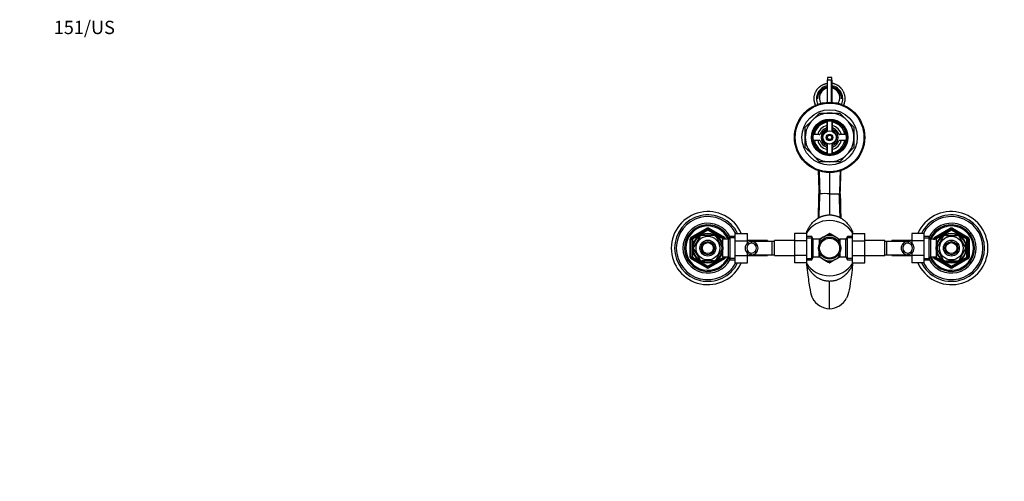
# Model space of a CAD drawing. Units: millimetres. Extents: x 0 to 1480, y 0 to 1966.
# Drawn here: x 0 to 890, y 1549 to 1966 of the extents above; entities that cross this region are included whole.
import ezdxf
from ezdxf import colors
from ezdxf.entities.mleader import LeaderData, LeaderLine
from ezdxf.math import Vec2, Vec3

# ---------------------------------------------------------------- set-up
doc = ezdxf.new("R2010")
doc.units = ezdxf.units.MM
doc.layers.add('DV3_Défaut', color=7, linetype='Continuous')
doc.layers.add('Défaut', color=7, linetype='Continuous')

# ---------------------------------------------------------------- blocks, each defined once
blk = doc.blocks.new('_DOT')
at = {"color": 0}
blk.add_line((0, 0), (-1, 0), dxfattribs=at)
at = {"color": 0, "const_width": 0.333}
blk.add_lwpolyline([(-0.1665, 0, 1), (0.1665, 0, 1)], format="xyb", close=True, dxfattribs=at)
blk = doc.blocks.new('SE2')
at = {"layer": 'DV3_Défaut', "color": 7, "linetype": 'Continuous'}
for p, q in [((729.75, 1913.76), (729.75, 1911.68)), ((733.55, 1913.76), (729.75, 1913.76)), ((733.55, 1913.76), (733.55, 1911.68)), ((733.75, 1911.56), (733.75, 1913.56)), ((729.75, 1891.42), (729.75, 1911.68)), ((729.75, 1911.68), (733.55, 1911.68)), ((733.55, 1891.44), (733.55, 1911.68)), ((733.75, 1911.56), (733.75, 1891.42)), ((722.5, 1895.44), (722.5, 1894.31)), ((741, 1894.31), (741, 1895.44)), ((716.2, 1875.29), (722.64, 1881.74)), ((722.64, 1881.74), (731.75, 1881.74)), ((731.75, 1881.74), (740.87, 1881.74)), ((740.87, 1881.74), (747.31, 1875.29)), ((709.75, 1868.85), (716.2, 1875.29)), ((709.75, 1859.74), (709.75, 1868.85)), ((729.25, 1874.53), (729.25, 1869.1)), ((729.5, 1874.57), (729.5, 1865.94)), ((734, 1865.94), (734, 1874.57)), ((734.25, 1869.1), (734.25, 1874.53)), ((747.31, 1875.29), (753.75, 1868.85)), ((753.75, 1868.85), (753.75, 1859.74)), ((709.75, 1850.62), (709.75, 1859.74)), ((722.39, 1862.24), (716.96, 1862.24)), ((746.54, 1862.24), (741.12, 1862.24)), ((753.75, 1859.74), (753.75, 1850.62)), ((716.2, 1844.18), (709.75, 1850.62)), ((716.96, 1857.24), (722.39, 1857.24)), ((729.25, 1850.37), (729.25, 1844.95)), ((729.5, 1853.53), (729.5, 1844.91)), ((734, 1844.91), (734, 1853.53)), ((734.25, 1844.95), (734.25, 1850.37)), ((741.12, 1857.24), (746.54, 1857.24)), ((753.75, 1850.62), (747.31, 1844.18)), ((722.64, 1837.74), (716.2, 1844.18)), ((747.31, 1844.18), (740.87, 1837.74)), ((731.75, 1837.74), (722.64, 1837.74)), ((740.87, 1837.74), (731.75, 1837.74)), ((723.02, 1808.74), (722.85, 1808.74)), ((740.65, 1808.74), (740.49, 1808.74)), ((606.75, 1769.55), (620.75, 1777.63)), ((607.25, 1768.69), (621.25, 1776.77)), ((621.75, 1775.9), (607.75, 1767.82)), ((616.63, 1771.24), (616.63, 1771.54)), ((626.88, 1771.24), (616.63, 1771.24)), ((621.25, 1776.77), (620.75, 1777.63)), ((621.25, 1776.77), (621.75, 1775.9)), ((622.25, 1776.77), (621.75, 1775.9)), ((635.75, 1767.82), (621.75, 1775.9)), ((622.25, 1776.77), (622.75, 1777.63)), ((622.25, 1776.77), (636.25, 1768.69)), ((622.75, 1777.63), (636.75, 1769.55)), ((626.88, 1771.54), (626.88, 1771.24)), ((646.55, 1773), (657.55, 1773)), ((646.55, 1766.38), (646.55, 1773)), ((657.55, 1766.38), (657.55, 1773)), ((700, 1773.02), (700, 1766.38)), ((711, 1773.02), (700, 1773.02)), ((711, 1773.02), (711, 1766.38)), ((726, 1769.7), (730.57, 1772.33)), ((730.71, 1772.41), (731.62, 1772.94)), ((731.89, 1772.94), (732.83, 1772.4)), ((737.5, 1769.7), (732.94, 1772.33)), ((752.54, 1774.74), (752.42, 1774.27)), ((752.5, 1773), (763.5, 1773)), ((752.5, 1766.38), (752.5, 1773)), ((763.5, 1766.38), (763.5, 1773)), ((805.95, 1773.02), (805.95, 1766.38)), ((816.95, 1773.02), (805.95, 1773.02)), ((816.95, 1773.02), (816.95, 1766.38)), ((826.75, 1769.55), (840.75, 1777.63)), ((827.25, 1768.69), (841.25, 1776.77)), ((841.75, 1775.9), (827.75, 1767.82)), ((836.63, 1771.24), (836.63, 1771.54)), ((836.63, 1771.24), (846.88, 1771.24)), ((840.75, 1777.63), (841.25, 1776.77)), ((841.75, 1775.9), (841.25, 1776.77)), ((841.75, 1775.9), (842.25, 1776.77)), ((855.75, 1767.82), (841.75, 1775.9)), ((842.75, 1777.63), (842.25, 1776.77)), ((842.25, 1776.77), (856.25, 1768.69)), ((842.75, 1777.63), (856.75, 1769.55)), ((846.88, 1771.54), (846.88, 1771.24)), ((605.75, 1751.65), (605.75, 1767.82)), ((606.75, 1767.82), (605.75, 1767.82)), ((607.25, 1768.69), (606.75, 1769.55)), ((606.75, 1751.65), (606.75, 1767.82)), ((606.75, 1767.82), (607.75, 1767.82)), ((607.25, 1768.69), (607.75, 1767.82)), ((607.75, 1767.82), (607.75, 1751.65)), ((614.36, 1769.92), (609.23, 1761.05)), ((614.08, 1770.07), (614.36, 1769.92)), ((629.36, 1770.12), (629.15, 1769.92)), ((629.15, 1769.92), (634.28, 1761.05)), ((633.85, 1766.74), (633.41, 1766.74)), ((633.85, 1766.12), (633.41, 1766.12)), ((633.85, 1765.95), (633.85, 1766.74)), ((635.35, 1765.89), (633.88, 1765.89)), ((635.35, 1751.74), (635.35, 1767.74)), ((640.55, 1767.74), (635.35, 1767.74)), ((636.25, 1768.69), (635.75, 1767.82)), ((635.75, 1767.74), (635.75, 1767.82)), ((636.75, 1767.82), (635.75, 1767.82)), ((636.25, 1768.69), (636.75, 1769.55)), ((637.75, 1767.82), (636.75, 1767.82)), ((636.75, 1767.82), (636.75, 1767.74)), ((637.75, 1767.82), (637.75, 1767.74)), ((642, 1770.24), (640.55, 1767.74)), ((640.55, 1751.74), (640.55, 1767.74)), ((646.55, 1769.05), (641.31, 1769.05)), ((642, 1749.24), (642, 1770.24)), ((646.55, 1770.24), (642, 1770.24)), ((646.55, 1766.38), (657.55, 1766.38)), ((646.55, 1753.1), (646.55, 1766.38)), ((675.55, 1766.49), (657.55, 1766.49)), ((657.55, 1764.24), (657.55, 1766.38)), ((657.86, 1764.51), (657.86, 1762.39)), ((660.89, 1765.72), (660.89, 1764.22)), ((680, 1765.74), (661.25, 1765.74)), ((665.02, 1764.27), (665.02, 1761.93)), ((675.55, 1766.49), (675.55, 1765.74)), ((680, 1753.74), (680, 1765.74)), ((682, 1765.74), (680, 1765.74)), ((682, 1752.99), (682, 1766.49)), ((700, 1766.49), (682, 1766.49)), ((700, 1766.38), (700, 1753.1)), ((711, 1766.38), (700, 1766.38)), ((715.56, 1770.24), (711, 1770.24)), ((711, 1769.05), (716.24, 1769.05)), ((711, 1766.38), (711, 1753.1)), ((715.56, 1749.24), (715.56, 1770.24)), ((717, 1767.74), (715.56, 1770.24)), ((717, 1751.74), (717, 1767.74)), ((722.2, 1767.74), (717, 1767.74)), ((726, 1769.7), (722.18, 1767.49)), ((722.2, 1767.74), (722.2, 1762.7)), ((723.7, 1765.89), (722.2, 1765.89)), ((723.7, 1765.89), (723.7, 1765.67)), ((737.5, 1769.7), (741.32, 1767.49)), ((739.8, 1765.67), (739.8, 1765.89)), ((741.3, 1765.89), (739.8, 1765.89)), ((741.3, 1762.7), (741.3, 1767.74)), ((746.5, 1767.74), (741.3, 1767.74)), ((747.95, 1770.24), (746.5, 1767.74)), ((746.5, 1751.74), (746.5, 1767.74)), ((752.5, 1769.05), (747.26, 1769.05)), ((747.95, 1749.24), (747.95, 1770.24)), ((752.5, 1770.24), (747.95, 1770.24)), ((752.5, 1766.38), (763.5, 1766.38)), ((752.5, 1753.1), (752.5, 1766.38)), ((781.5, 1766.49), (763.5, 1766.49)), ((763.5, 1753.1), (763.5, 1766.38)), ((781.5, 1752.99), (781.5, 1766.49)), ((783.5, 1765.74), (781.5, 1765.74)), ((783.5, 1753.74), (783.5, 1765.74)), ((802.27, 1765.74), (783.5, 1765.74)), ((787.95, 1765.74), (787.95, 1766.49)), ((805.95, 1766.49), (787.95, 1766.49)), ((798.48, 1764.27), (798.48, 1761.93)), ((802.61, 1765.72), (802.61, 1764.22)), ((805.65, 1764.51), (805.65, 1762.39)), ((805.95, 1766.38), (805.95, 1764.21)), ((816.95, 1766.38), (805.95, 1766.38)), ((821.51, 1770.24), (816.95, 1770.24)), ((816.95, 1769.05), (822.19, 1769.05)), ((816.95, 1766.38), (816.95, 1753.1)), ((821.51, 1770.24), (821.51, 1749.24)), ((822.95, 1767.74), (821.51, 1770.24)), ((822.95, 1767.74), (822.95, 1751.74)), ((828.15, 1767.74), (822.95, 1767.74)), ((825.75, 1767.74), (825.75, 1767.82)), ((825.75, 1767.82), (826.75, 1767.82)), ((826.75, 1769.55), (827.25, 1768.69)), ((826.75, 1767.74), (826.75, 1767.82)), ((827.75, 1767.82), (826.75, 1767.82)), ((827.75, 1767.82), (827.25, 1768.69)), ((827.75, 1767.82), (827.75, 1767.74)), ((828.15, 1767.74), (828.15, 1751.74)), ((829.62, 1765.89), (828.15, 1765.89)), ((829.23, 1761.05), (834.36, 1769.92)), ((829.65, 1766.74), (829.65, 1765.95)), ((830.09, 1766.74), (829.65, 1766.74)), ((829.65, 1766.12), (830.09, 1766.12)), ((834.13, 1770.11), (834.36, 1769.92)), ((849.4, 1770.09), (849.15, 1769.92)), ((854.28, 1761.05), (849.15, 1769.92)), ((855.75, 1767.82), (856.25, 1768.69)), ((855.75, 1751.65), (855.75, 1767.82)), ((855.75, 1767.82), (856.75, 1767.82)), ((856.75, 1769.55), (856.25, 1768.69)), ((856.75, 1767.82), (857.75, 1767.82)), ((856.75, 1767.82), (856.75, 1751.65)), ((857.75, 1767.82), (857.75, 1751.65)), ((609.23, 1761.05), (608.97, 1761.2)), ((609.23, 1758.42), (608.97, 1758.27)), ((609.23, 1758.42), (614.36, 1749.55)), ((634.28, 1758.42), (629.15, 1749.55)), ((633.85, 1753.35), (633.41, 1753.35)), ((633.41, 1752.74), (633.85, 1752.74)), ((633.85, 1752.74), (633.85, 1753.53)), ((633.88, 1753.59), (635.35, 1753.59)), ((634.28, 1761.05), (634.54, 1761.24)), ((634.28, 1758.42), (634.53, 1758.19)), ((646.55, 1753.1), (657.55, 1753.1)), ((646.55, 1746.46), (646.55, 1753.1)), ((657.55, 1753.1), (657.55, 1755.26)), ((657.55, 1746.46), (657.55, 1753.1)), ((657.55, 1752.99), (675.55, 1752.99)), ((657.86, 1754.96), (657.86, 1757.08)), ((660.89, 1753.75), (660.89, 1755.25)), ((661.24, 1753.74), (680, 1753.74)), ((665.02, 1755.2), (665.02, 1757.54)), ((675.55, 1753.74), (675.55, 1752.99)), ((680, 1753.74), (682, 1753.74)), ((682, 1752.99), (700, 1752.99)), ((700, 1753.1), (700, 1746.47)), ((711, 1753.1), (700, 1753.1)), ((711, 1753.1), (711, 1746.47)), ((722.2, 1751.74), (722.2, 1756.77)), ((722.2, 1753.59), (723.7, 1753.59)), ((723.7, 1753.8), (723.7, 1753.59)), ((739.8, 1753.8), (739.8, 1753.59)), ((739.8, 1753.59), (741.3, 1753.59)), ((741.3, 1751.74), (741.3, 1756.77)), ((752.5, 1753.1), (763.5, 1753.1)), ((752.5, 1746.46), (752.5, 1753.1)), ((763.5, 1746.46), (763.5, 1753.1)), ((763.5, 1752.99), (781.5, 1752.99)), ((781.5, 1753.74), (783.5, 1753.74)), ((783.5, 1753.74), (802.26, 1753.74)), ((787.95, 1752.99), (787.95, 1753.74)), ((787.95, 1752.99), (805.95, 1752.99)), ((798.48, 1755.2), (798.48, 1757.54)), ((802.61, 1753.75), (802.61, 1755.25)), ((805.65, 1754.96), (805.65, 1757.08)), ((805.95, 1755.23), (805.95, 1753.1)), ((805.95, 1753.1), (805.95, 1746.47)), ((816.95, 1753.1), (805.95, 1753.1)), ((816.95, 1753.1), (816.95, 1746.47)), ((828.15, 1753.59), (829.62, 1753.59)), ((829.23, 1758.42), (828.97, 1758.24)), ((829.23, 1761.05), (828.98, 1761.28)), ((834.36, 1749.55), (829.23, 1758.42)), ((829.65, 1753.53), (829.65, 1752.74)), ((829.65, 1753.35), (830.09, 1753.35)), ((829.65, 1752.74), (830.09, 1752.74)), ((849.15, 1749.55), (854.28, 1758.42)), ((854.28, 1761.05), (854.54, 1761.2)), ((854.28, 1758.42), (854.54, 1758.27)), ((606.75, 1751.65), (605.75, 1751.65)), ((607.75, 1751.65), (606.75, 1751.65)), ((606.75, 1749.92), (607.25, 1750.79)), ((620.75, 1741.84), (606.75, 1749.92)), ((607.75, 1751.65), (607.25, 1750.79)), ((621.25, 1742.7), (607.25, 1750.79)), ((607.75, 1751.65), (621.75, 1743.57)), ((614.11, 1749.38), (614.36, 1749.55)), ((626.88, 1748.24), (616.63, 1748.24)), ((616.63, 1747.93), (616.63, 1748.24)), ((621.75, 1743.57), (635.75, 1751.65)), ((636.25, 1750.79), (622.25, 1742.7)), ((636.75, 1749.92), (622.75, 1741.84)), ((626.88, 1748.24), (626.88, 1747.93)), ((629.37, 1749.36), (629.15, 1749.55)), ((635.35, 1751.74), (640.55, 1751.74)), ((635.75, 1751.65), (635.75, 1751.74)), ((635.75, 1751.65), (636.25, 1750.79)), ((635.75, 1751.65), (636.75, 1751.65)), ((636.75, 1749.92), (636.25, 1750.79)), ((636.75, 1751.74), (636.75, 1751.65)), ((637.75, 1751.65), (636.75, 1751.65)), ((637.75, 1751.74), (637.75, 1751.65)), ((640.55, 1751.74), (642, 1749.24)), ((646.55, 1750.42), (641.31, 1750.42)), ((642, 1749.24), (646.55, 1749.24)), ((646.55, 1746.46), (657.55, 1746.46)), ((711, 1746.47), (700, 1746.47)), ((711, 1750.42), (716.24, 1750.42)), ((711, 1749.24), (715.56, 1749.24)), ((715.56, 1749.24), (717, 1751.74)), ((717, 1751.74), (722.2, 1751.74)), ((726, 1749.78), (722.19, 1751.98)), ((726, 1749.78), (730.57, 1747.14)), ((731.62, 1746.54), (730.72, 1747.06)), ((732.85, 1747.09), (731.89, 1746.54)), ((737.5, 1749.78), (732.94, 1747.14)), ((737.5, 1749.78), (741.31, 1751.97)), ((741.3, 1751.74), (746.5, 1751.74)), ((746.5, 1751.74), (747.95, 1749.24)), ((752.5, 1750.42), (747.26, 1750.42)), ((747.95, 1749.24), (752.5, 1749.24)), ((752.31, 1745.65), (752.54, 1744.74)), ((752.5, 1746.46), (763.5, 1746.46)), ((816.95, 1746.47), (805.95, 1746.47)), ((816.95, 1750.42), (822.19, 1750.42)), ((816.95, 1749.24), (821.51, 1749.24)), ((821.51, 1749.24), (822.95, 1751.74)), ((822.95, 1751.74), (828.15, 1751.74)), ((825.75, 1751.65), (825.75, 1751.74)), ((825.75, 1751.65), (826.75, 1751.65)), ((826.75, 1751.65), (826.75, 1751.74)), ((826.75, 1751.65), (827.75, 1751.65)), ((827.25, 1750.79), (826.75, 1749.92)), ((840.75, 1741.84), (826.75, 1749.92)), ((827.25, 1750.79), (827.75, 1751.65)), ((841.25, 1742.7), (827.25, 1750.79)), ((827.75, 1751.74), (827.75, 1751.65)), ((827.75, 1751.65), (841.75, 1743.57)), ((834.15, 1749.36), (834.36, 1749.55)), ((836.63, 1747.93), (836.63, 1748.24)), ((836.63, 1748.24), (846.88, 1748.24)), ((841.75, 1743.57), (855.75, 1751.65)), ((856.25, 1750.79), (842.25, 1742.7)), ((856.75, 1749.92), (842.75, 1741.84)), ((846.88, 1748.24), (846.88, 1747.93)), ((849.42, 1749.4), (849.15, 1749.55)), ((856.75, 1751.65), (855.75, 1751.65)), ((856.25, 1750.79), (855.75, 1751.65)), ((856.25, 1750.79), (856.75, 1749.92)), ((856.75, 1751.65), (857.75, 1751.65)), ((620.75, 1741.84), (621.25, 1742.7)), ((621.75, 1743.57), (621.25, 1742.7)), ((621.75, 1743.57), (622.25, 1742.7)), ((622.75, 1741.84), (622.25, 1742.7)), ((841.25, 1742.7), (840.75, 1741.84)), ((841.25, 1742.7), (841.75, 1743.57)), ((842.25, 1742.7), (841.75, 1743.57)), ((842.25, 1742.7), (842.75, 1741.84)), ((731.75, 1705.02), (731.75, 1729.74))]:
    blk.add_line(p, q, dxfattribs=at)
for centre, radius in [((731.75, 1859.74), 31.75), ((731.75, 1859.74), 31.5), ((731.75, 1859.74), 31), ((731.75, 1859.74), 25), ((731.75, 1859.74), 16.5), ((731.75, 1859.74), 16), ((731.75, 1859.74), 15), ((731.75, 1859.74), 6), ((731.75, 1859.74), 3), ((731.75, 1859.74), 2), ((621.75, 1759.74), 13.6), ((621.75, 1759.74), 13.1), ((621.75, 1759.74), 10.7), ((841.75, 1759.74), 13.6), ((841.75, 1759.74), 13.1), ((841.75, 1759.74), 10.7), ((621.75, 1759.74), 7.2), ((621.75, 1759.74), 6), ((621.75, 1759.74), 5), ((731.75, 1759.74), 10), ((731.75, 1759.74), 9), ((841.75, 1759.74), 7.2), ((841.75, 1759.74), 6), ((841.75, 1759.74), 5)]:
    blk.add_circle(centre, radius, dxfattribs=at)
for centre, radius, start, end in [((733.55, 1913.56), 0.2, 0, 90), ((731.75, 1859.74), 22, 90, 135), ((731.75, 1859.74), 22, 45, 90), ((731.75, 1859.74), 22, 135, 180), ((731.75, 1859.74), 14, 100.28656, 169.71344), ((731.75, 1859.74), 11, 103.13656, 166.86344), ((731.75, 1859.74), 9, 110.48732, 159.51268), ((728.25, 1869.1), 1, 290.48732, 0), ((731.75, 1859.74), 14, 10.28656, 79.71344), ((731.75, 1859.74), 11, 13.13656, 76.86344), ((735.25, 1869.1), 1, 180, 249.51268), ((731.75, 1859.74), 9, 20.48732, 69.51268), ((731.75, 1859.74), 22, 0, 45), ((731.75, 1859.74), 22, 180, 225), ((722.39, 1863.24), 1, 270, 339.51268), ((731.75, 1859.74), 7.75, 106.87727, 253.12273), ((731.75, 1859.74), 6.6, 109.93227, 250.06773), ((731.75, 1859.74), 2.39, 255, 195), ((731.75, 1859.74), 7.75, 0, 73.12273), ((731.75, 1859.74), 6.6, 289.93227, 70.06773), ((731.75, 1859.74), 7.75, 286.87727, 0), ((741.12, 1863.24), 1, 200.48732, 270), ((731.75, 1859.74), 22, 315, 0), ((731.75, 1859.74), 14, 190.28656, 259.71344), ((731.75, 1859.74), 11, 193.13656, 256.86344), ((722.39, 1856.24), 1, 20.48732, 90), ((731.75, 1859.74), 9, 200.48732, 249.51268), ((728.25, 1850.37), 1, 0, 69.51268), ((731.75, 1859.74), 14, 280.28656, 349.71344), ((731.75, 1859.74), 11, 283.13656, 346.86344), ((735.25, 1850.37), 1, 110.48732, 180), ((731.75, 1859.74), 9, 290.48732, 339.51268), ((741.12, 1856.24), 1, 90, 159.51268), ((731.75, 1859.74), 22, 225, 270), ((731.75, 1859.74), 22, 270, 315), ((10921.42, 1844.36), 10189.73, 180.0917, 180.200328), ((-1225.14, 1846.85), 1947.66, 358.23384, 358.87884), ((722.67, 1847.82), 39.09, 269.25775, 270.28339), ((727.39, 1761.88), 47.06, 84.67268, 95.32542), ((9412.02, 1773.55), 8680.33, 179.767729, 179.893346), ((736.12, 2122.83), 314.12, 269.20427, 270.79765), ((740.86, 1839.74), 31, 269.62573, 270.92822), ((2648.76, 1845.3), 1907.76, 181.09805, 181.75769), ((621.75, 1759.74), 33.01, 23.69343, 336.27604), ((621.75, 1759.74), 30, 26.23785, 333.72786), ((621.75, 1759.74), 28.5, 27.73397, 332.22946), ((841.75, 1759.74), 33.01, 0, 156.27604), ((841.75, 1759.74), 30, 0, 153.72786), ((841.75, 1759.74), 28.5, 0, 152.22946), ((621.75, 1759.74), 22.5, 26.91829, 333.08171), ((621.75, 1759.74), 21, 24.20953, 335.79047), ((621.75, 1759.74), 20, 23.57818, 336.42182), ((731.75, 1759.74), 25, 32.04048, 147.91598), ((841.75, 1759.74), 22.5, 0, 153.08171), ((841.75, 1759.74), 21, 0, 155.79047), ((841.75, 1759.74), 20, 0, 156.42182), ((621.75, 1759.74), 12.87, 113.46464, 126.54254), ((621.75, 1775.9), 2, 60, 120), ((621.75, 1775.9), 1, 60, 120), ((621.75, 1759.74), 12.87, 53.77376, 66.54081), ((653.15, 1759.81), 59.72, 14.0169, 14.47748), ((731.75, 1759.74), 11.5, 60, 120), ((731.75, 1759.74), 12.65, 84.59655, 95.4716), ((731.75, 1759.74), 13.2, 89.4002, 90.5998), ((841.75, 1759.74), 12.87, 113.46855, 126.26806), ((841.75, 1775.9), 2, 60, 120), ((841.75, 1775.9), 1, 60, 120), ((841.75, 1759.74), 12.87, 53.61643, 66.54002), ((607.75, 1767.82), 2, 120, 180), ((607.75, 1767.82), 1, 120, 180), ((635.75, 1767.82), 1, 0, 60), ((635.75, 1767.82), 2, 0, 60), ((661.32, 1759.74), 5.9, 125.98558, 234.01442), ((661.42, 1759.74), 4.44, 143.31415, 216.68585), ((661.47, 1759.87), 5.88, 95.59266, 127.91134), ((661.48, 1759.8), 4.45, 97.57056, 144.49639), ((661.18, 1759.92), 5.81, 48.50143, 92.77226), ((661.16, 1759.83), 4.39, 28.53441, 93.5183), ((661.1, 1759.74), 6, 310.89091, 49.10909), ((661.1, 1759.74), 4.5, 330.78894, 29.21106), ((731.75, 1759.74), 11.5, 120, 146.14343), ((731.75, 1759.74), 11.5, 33.85657, 60), ((802.41, 1759.74), 6, 130.89091, 229.10909), ((802.41, 1759.74), 4.5, 150.78894, 209.21106), ((802.33, 1759.92), 5.81, 87.22774, 131.49857), ((802.34, 1759.83), 4.39, 86.4817, 151.46559), ((802.04, 1759.87), 5.88, 52.08866, 84.40734), ((802.03, 1759.8), 4.45, 35.50361, 82.42944), ((802.19, 1759.74), 5.9, 305.98558, 54.01442), ((802.09, 1759.74), 4.44, 323.31415, 36.68585), ((827.75, 1767.82), 2, 120, 180), ((827.75, 1767.82), 1, 120, 180), ((855.75, 1767.82), 1, 0, 60), ((855.75, 1767.82), 2, 0, 60), ((621.75, 1759.74), 12.87, 173.50424, 186.50493), ((621.75, 1759.74), 12.87, 353.11979, 6.65609), ((661.48, 1759.67), 4.45, 215.50361, 262.42944), ((661.47, 1759.6), 5.88, 232.08866, 264.40734), ((661.16, 1759.64), 4.39, 266.4817, 331.46559), ((661.18, 1759.55), 5.81, 267.22774, 311.49857), ((731.75, 1759.74), 11.5, 213.85657, 240), ((731.75, 1759.74), 11.5, 300, 326.14343), ((802.34, 1759.64), 4.39, 208.53441, 273.5183), ((802.33, 1759.55), 5.81, 228.50143, 272.77226), ((802.03, 1759.67), 4.45, 277.57056, 324.49639), ((802.04, 1759.6), 5.88, 275.59266, 307.91134), ((841.75, 1759.74), 33.01, 203.69343, 0), ((841.75, 1759.74), 30, 206.23785, 0), ((841.75, 1759.74), 28.5, 207.73397, 0), ((841.75, 1759.74), 22.5, 206.91829, 0), ((841.75, 1759.74), 21, 204.20953, 0), ((841.75, 1759.74), 20, 203.57818, 0), ((841.75, 1759.74), 12.87, 173.11979, 186.65609), ((841.75, 1759.74), 12.87, 353.50424, 6.50493), ((607.75, 1751.65), 2, 180, 240), ((607.75, 1751.65), 1, 180, 240), ((621.75, 1759.74), 12.87, 233.61643, 246.54002), ((621.75, 1759.74), 12.87, 293.46855, 306.26806), ((635.75, 1751.65), 1, 300, 0), ((635.75, 1751.65), 2, 300, 0), ((731.75, 1759.74), 25, 212.04048, 327.91598), ((653.11, 1759.68), 59.75, 345.52268, 346.32222), ((731.75, 1759.74), 11.5, 240, 300), ((731.75, 1759.74), 12.65, 264.53459, 270), ((731.75, 1759.74), 13.2, 269.4002, 270.5998), ((731.75, 1759.74), 12.65, 270, 275.42367), ((827.75, 1751.65), 2, 180, 240), ((827.75, 1751.65), 1, 180, 240), ((841.75, 1759.74), 12.87, 233.77376, 246.54081), ((841.75, 1759.74), 12.87, 293.46464, 306.54254), ((855.75, 1751.65), 1, 300, 0), ((855.75, 1751.65), 2, 300, 0), ((621.75, 1743.57), 2, 240, 300), ((621.75, 1743.57), 1, 240, 300), ((841.75, 1743.57), 2, 240, 300), ((841.75, 1743.57), 1, 240, 300), ((732.24, 1723.02), 18.01, 208.21765, 268.45217), ((731.27, 1723.02), 18.01, 271.54783, 331.78235)]:
    blk.add_arc(centre, radius, start, end, dxfattribs=at)
for centre, major_axis, ratio, start_param, end_param in [((731.75, 1894.65), (0, 11.92), 0.996195, 0.169228, 2.007484), ((731.75, 1894.65), (0, 10.92), 0.995499, 0.184961, 1.570796), ((731.75, 1895.44), (9.25, 0), 0.996195, 1.788734, 3.706009), ((731.75, 1894.65), (0, 11.92), 0.996195, 4.275702, 6.113958), ((731.75, 1894.65), (0, 10.92), 0.995499, 4.712389, 6.098224), ((731.75, 1895.44), (-9.25, 0), 0.996195, 2.577176, 4.494452)]:
    blk.add_ellipse(centre, major_axis=major_axis, ratio=ratio, start_param=start_param, end_param=end_param, dxfattribs=at)
for points, knots in [([(719.99, 1902.3), (720.08, 1902.43), (720.24, 1902.68), (720.51, 1903.05), (720.78, 1903.41), (721.06, 1903.76), (721.35, 1904.1), (721.62, 1904.39), (721.83, 1904.6), (722.03, 1904.81), (722.28, 1905.04), (722.6, 1905.33), (722.94, 1905.6), (723.28, 1905.87), (723.62, 1906.12), (723.97, 1906.36), (724.33, 1906.59), (724.69, 1906.81), (725.19, 1907.09), (725.84, 1907.42), (726.65, 1907.76), (727.48, 1908.06), (728.32, 1908.31), (729.08, 1908.48), (729.56, 1908.56), (729.75, 1908.59)], [0, 0, 0, 0, 0.0381527, 0.0760923, 0.1138183, 0.1513298, 0.1886254, 0.2257036, 0.2506107, 0.2625628, 0.299201, 0.3356167, 0.3718084, 0.4077748, 0.4435151, 0.4790288, 0.5143159, 0.5493769, 0.584213, 0.658278, 0.7320364, 0.8055008, 0.8786817, 0.9515873, 1, 1, 1, 1]), ([(733.75, 1911.56), (733.75, 1911.59), (733.73, 1911.62), (733.66, 1911.67), (733.61, 1911.68), (733.55, 1911.68)], [0, 0, 0, 0, 0.5, 0.5, 1, 1, 1, 1]), ([(743.53, 1902.3), (743.44, 1902.43), (743.27, 1902.68), (743.01, 1903.05), (742.74, 1903.41), (742.46, 1903.76), (742.17, 1904.1), (741.9, 1904.39), (741.69, 1904.6), (741.48, 1904.81), (741.24, 1905.04), (740.91, 1905.33), (740.58, 1905.6), (740.24, 1905.87), (739.9, 1906.12), (739.55, 1906.36), (739.19, 1906.59), (738.83, 1906.81), (738.33, 1907.09), (737.68, 1907.42), (736.87, 1907.76), (736.04, 1908.06), (735.19, 1908.31), (734.43, 1908.48), (733.95, 1908.56), (733.76, 1908.59)], [0, 0, 0, 0, 0.038119, 0.076027, 0.113722, 0.151202, 0.188466, 0.225514, 0.2504, 0.262342, 0.29895, 0.335335, 0.371497, 0.407433, 0.443144, 0.478628, 0.513885, 0.548917, 0.583724, 0.657727, 0.731424, 0.804827, 0.877947, 0.950792, 1, 1, 1, 1]), ([(719.12, 1888.77), (719.06, 1888.88), (718.95, 1889.13), (718.78, 1889.54), (718.61, 1889.98), (718.45, 1890.44), (718.31, 1890.9), (718.07, 1891.8), (717.83, 1893.08), (717.76, 1894.35), (717.77, 1895.39), (717.84, 1896.3), (718.02, 1897.45), (718.29, 1898.54), (718.63, 1899.58), (719.03, 1900.55), (719.49, 1901.46), (719.82, 1902.03), (719.99, 1902.3)], [0, 0, 0, 0, 0.025619, 0.05903, 0.092668, 0.126517, 0.160561, 0.194783, 0.324757, 0.435594, 0.463328, 0.547278, 0.62913, 0.708662, 0.785673, 0.85999, 0.931469, 1, 1, 1, 1]), ([(744.42, 1888.8), (744.46, 1888.9), (744.57, 1889.14), (744.74, 1889.54), (744.91, 1889.98), (745.06, 1890.44), (745.21, 1890.9), (745.45, 1891.8), (745.69, 1893.08), (745.76, 1894.35), (745.75, 1895.39), (745.68, 1896.3), (745.5, 1897.45), (745.23, 1898.54), (744.89, 1899.58), (744.49, 1900.55), (744.03, 1901.46), (743.7, 1902.03), (743.52, 1902.3)], [0, 0, 0, 0, 0.0231635, 0.0566583, 0.090381, 0.1243155, 0.1584453, 0.1927534, 0.3230556, 0.4341713, 0.4619757, 0.5461369, 0.6281955, 0.707928, 0.7851332, 0.8596372, 0.9312966, 1, 1, 1, 1]), ([(718.38, 1890.75), (718.39, 1890.75), (718.4, 1890.63), (718.43, 1890.43), (718.46, 1890.19), (718.52, 1889.76), (718.58, 1889.23), (718.63, 1888.74), (718.64, 1888.59)], [0, 0, 0, 0, 0.1242518, 0.2531122, 0.3822017, 0.5115187, 0.8574076, 1, 1, 1, 1]), ([(744.88, 1888.61), (744.9, 1888.87), (744.94, 1889.27), (745, 1889.74), (745.04, 1890.06), (745.08, 1890.38), (745.09, 1890.46), (745.09, 1890.46)], [0, 0, 0, 0, 0.306462, 0.484592, 0.66139, 0.836958, 1, 1, 1, 1]), ([(721.44, 1829.73), (721.49, 1828.37), (721.59, 1825.24), (721.77, 1820.24), (721.96, 1814.49), (722.09, 1810.91), (722.16, 1808.74)], [0, 0, 0, 0, 0.198422, 0.453218, 0.72041, 1, 1, 1, 1]), ([(741.36, 1808.74), (741.43, 1810.79), (741.54, 1814.16), (741.73, 1819.56), (741.9, 1824.5), (742.02, 1827.88), (742.08, 1829.61), (742.08, 1829.81)], [0, 0, 0, 0, 0.263338, 0.513004, 0.748998, 0.971311, 1, 1, 1, 1]), ([(710.97, 1774.74), (711.09, 1774.99), (711.4, 1775.65), (711.93, 1776.67), (712.57, 1777.77), (713.22, 1778.8), (713.88, 1779.76), (714.71, 1780.87), (715.74, 1782.1), (716.98, 1783.4), (718.25, 1784.56), (719.19, 1785.3), (719.69, 1785.67), (719.9, 1785.82), (720.26, 1786.08), (720.84, 1786.46), (721.49, 1786.86), (722.15, 1787.23), (722.81, 1787.58), (723.48, 1787.9), (724.16, 1788.19), (724.84, 1788.46), (725.53, 1788.71), (726.21, 1788.92), (726.9, 1789.12), (727.6, 1789.28), (728.29, 1789.42), (728.98, 1789.54), (729.68, 1789.63), (730.37, 1789.69), (731.06, 1789.73), (731.52, 1789.74), (731.75, 1789.74)], [0, 0, 0, 0, 0.028284, 0.072828, 0.115956, 0.157709, 0.198117, 0.237208, 0.303252, 0.367562, 0.430193, 0.49118, 0.5, 0.5, 0.520193, 0.549122, 0.577969, 0.606734, 0.635416, 0.664015, 0.69253, 0.720958, 0.749298, 0.777547, 0.805703, 0.833764, 0.861727, 0.88959, 0.917351, 0.945007, 0.972559, 1, 1, 1, 1]), ([(731.75, 1789.74), (731.98, 1789.74), (732.44, 1789.73), (733.14, 1789.69), (733.83, 1789.63), (734.52, 1789.54), (735.22, 1789.42), (735.91, 1789.28), (736.6, 1789.12), (737.3, 1788.92), (737.98, 1788.71), (738.67, 1788.46), (739.35, 1788.19), (740.03, 1787.9), (740.7, 1787.58), (741.36, 1787.23), (742.02, 1786.86), (742.67, 1786.46), (743.25, 1786.08), (743.61, 1785.82), (743.82, 1785.67), (744.32, 1785.3), (745.26, 1784.56), (746.53, 1783.4), (747.77, 1782.1), (748.8, 1780.87), (749.63, 1779.76), (750.29, 1778.8), (750.94, 1777.77), (751.58, 1776.67), (752.11, 1775.65), (752.42, 1774.99), (752.54, 1774.74)], [0, 0, 0, 0, 0.027441, 0.054993, 0.082649, 0.11041, 0.138273, 0.166236, 0.194297, 0.222453, 0.250702, 0.279042, 0.30747, 0.335985, 0.364584, 0.393266, 0.422031, 0.450878, 0.479807, 0.5, 0.5, 0.50882, 0.569807, 0.632438, 0.696748, 0.762792, 0.801883, 0.842291, 0.884044, 0.927172, 0.971716, 1, 1, 1, 1]), ([(731.75, 1729.74), (731.37, 1729.74), (730.59, 1729.76), (729.42, 1729.87), (728.25, 1730.05), (727.08, 1730.3), (725.92, 1730.63), (724.77, 1731.03), (723.63, 1731.5), (722.51, 1732.04), (721.41, 1732.65), (720.49, 1733.23), (719.95, 1733.62), (719.6, 1733.87), (719.26, 1734.12), (718.75, 1734.52), (718.23, 1734.95), (717.72, 1735.4), (717.21, 1735.87), (716.71, 1736.37), (716.21, 1736.88), (715.73, 1737.41), (715.25, 1737.96), (714.78, 1738.53), (714.32, 1739.12), (713.88, 1739.72), (713.44, 1740.35), (713.02, 1740.99), (712.61, 1741.65), (712.21, 1742.32), (711.83, 1743.01), (711.46, 1743.72), (711.17, 1744.3), (711.01, 1744.64), (710.97, 1744.74)], [0, 0, 0, 0, 0.046059, 0.092921, 0.139927, 0.187087, 0.234405, 0.281874, 0.329493, 0.377267, 0.425219, 0.473396, 0.5, 0.5, 0.521878, 0.546574, 0.571447, 0.596501, 0.621736, 0.647146, 0.67272, 0.698444, 0.724295, 0.750248, 0.77632, 0.802526, 0.828862, 0.855328, 0.881919, 0.908634, 0.935469, 0.962423, 0.989492, 1, 1, 1, 1]), ([(710.97, 1744.74), (711.67, 1738.22), (713.06, 1727.1), (714.86, 1718.05), (715.97, 1715.19), (716.37, 1714.5)], [0, 0, 0, 0, 0.387026, 0.774052, 1, 1, 1, 1]), ([(752.54, 1744.74), (752.49, 1744.64), (752.34, 1744.3), (752.05, 1743.72), (751.68, 1743.01), (751.3, 1742.32), (750.9, 1741.65), (750.49, 1740.99), (750.07, 1740.35), (749.63, 1739.72), (749.18, 1739.12), (748.73, 1738.53), (748.26, 1737.96), (747.78, 1737.41), (747.3, 1736.88), (746.8, 1736.37), (746.3, 1735.87), (745.79, 1735.4), (745.28, 1734.95), (744.76, 1734.52), (744.25, 1734.12), (743.91, 1733.87), (743.56, 1733.62), (743.01, 1733.23), (742.1, 1732.65), (741, 1732.04), (739.88, 1731.5), (738.74, 1731.03), (737.59, 1730.63), (736.43, 1730.3), (735.26, 1730.05), (734.09, 1729.87), (732.92, 1729.76), (732.14, 1729.74), (731.75, 1729.74)], [0, 0, 0, 0, 0.010508, 0.037577, 0.064531, 0.091366, 0.118081, 0.144672, 0.171138, 0.197474, 0.22368, 0.249752, 0.275705, 0.301556, 0.32728, 0.352854, 0.378264, 0.403499, 0.428553, 0.453426, 0.478122, 0.5, 0.5, 0.526604, 0.574781, 0.622733, 0.670507, 0.718126, 0.765595, 0.812913, 0.860073, 0.907079, 0.953941, 1, 1, 1, 1]), ([(752.54, 1744.74), (751.84, 1738.22), (750.45, 1727.1), (748.65, 1718.05), (747.54, 1715.19), (747.14, 1714.5)], [0, 0, 0, 0, 0.387026, 0.774052, 1, 1, 1, 1])]:
    blk.add_open_spline(points, degree=3, knots=knots, dxfattribs=at)
for points in [[(722.29, 1829.48), (722.48, 1822.72), (722.67, 1815.72), (722.86, 1808.74)], [(741.23, 1829.52), (741.04, 1822.75), (740.84, 1815.74), (740.65, 1808.74)], [(722.06, 1787.12), (722.33, 1794.12), (722.59, 1801.42), (722.86, 1808.74)], [(722.2, 1787.2), (722.47, 1794.17), (722.75, 1801.45), (723.02, 1808.74)], [(741.31, 1787.22), (741.03, 1794.19), (740.76, 1801.45), (740.49, 1808.74)], [(741.44, 1787.13), (741.18, 1794.13), (740.92, 1801.43), (740.65, 1808.74)], [(710.97, 1774.74), (711, 1774.36), (711.03, 1773.99), (711.06, 1773.62)], [(711.19, 1773.84), (711.16, 1773.98), (711.12, 1774.13), (711.09, 1774.27)], [(711.09, 1774.27), (711.1, 1774.1), (711.12, 1773.92), (711.13, 1773.74)], [(752.42, 1774.27), (752.38, 1774.12), (752.35, 1773.97), (752.31, 1773.81)], [(752.42, 1774.27), (752.41, 1774.09), (752.39, 1773.9), (752.37, 1773.71)], [(752.54, 1774.74), (752.51, 1774.36), (752.47, 1773.98), (752.44, 1773.6)]]:
    blk.add_open_spline(points, degree=3, dxfattribs=at)

msp = doc.modelspace()

# ---------------------------------------------------------------- block references
at = {"layer": 'Défaut'}
msp.add_blockref('SE2', (0, 0), dxfattribs=at)

# ---------------------------------------------------------------- leaders
at = {"layer": 'Défaut', "color": 7, "linetype": 'Continuous'}
ml = msp.add_multileader_mtext('Standard', dxfattribs=at)
ml.set_content('{\\pxsm0.9;\\fArial|b1||i0||c0|p34;\\W1.;151/US\\P}', color=256)
ml.set_leader_properties()
ml.set_arrow_properties(name='DOT')
ml.build(insert=Vec2(0, 0))
ml.multileader.update_dxf_attribs({"leader_type": 0, "dogleg_length": 0, "arrow_head_size": 12})
ctx = ml.context
ctx.base_point, ctx.char_height, ctx.arrow_head_size, ctx.landing_gap_size = Vec3(28.78, 1958.93), 12, 12, 4.2
notes = []
notes.append((ctx, [(0, (0, 0, 0), (0, 0), (1, 0), 1, [])]))
ctx.mtext.insert = Vec3(30.78, 1965.05)
ml = msp.add_multileader_mtext('Standard', dxfattribs=at)
ml.set_content('{\\pxsm0.9;\\fSolid Edge ISO|b1||i0||c0|p34;\\W1.;04/03/2016\\P}', color=256)
ml.set_leader_properties()
ml.set_arrow_properties(name='DOT')
ml.build(insert=Vec2(0, 0))
ml.multileader.update_dxf_attribs({"leader_type": 0, "dogleg_length": 0, "arrow_head_size": 12})
ctx = ml.context
ctx.base_point, ctx.char_height, ctx.arrow_head_size, ctx.landing_gap_size = Vec3(1392.97, 1942.86), 12, 12, 4.2
notes.append((ctx, [(0, (0, 0, 0), (0, 0), (1, 0), 1, [])]))
ctx.mtext.insert = Vec3(1394.97, 1948.98)
for ctx, leaders in notes:
    for number, flags, end, landing, length, lines in leaders:
        leader = LeaderData()
        leader.index, (leader.has_last_leader_line, leader.has_dogleg_vector, leader.attachment_direction) = number, flags
        leader.last_leader_point, leader.dogleg_vector, leader.dogleg_length = Vec3(end), Vec3(landing), length
        for number, points, colour, breaks in lines:
            line = LeaderLine()
            line.index, line.vertices, line.color, line.breaks = number, Vec3.list(points), colors.encode_raw_color(colour), breaks
            leader.lines.append(line)
        ctx.leaders.append(leader)

doc.saveas('drawing.dxf')
